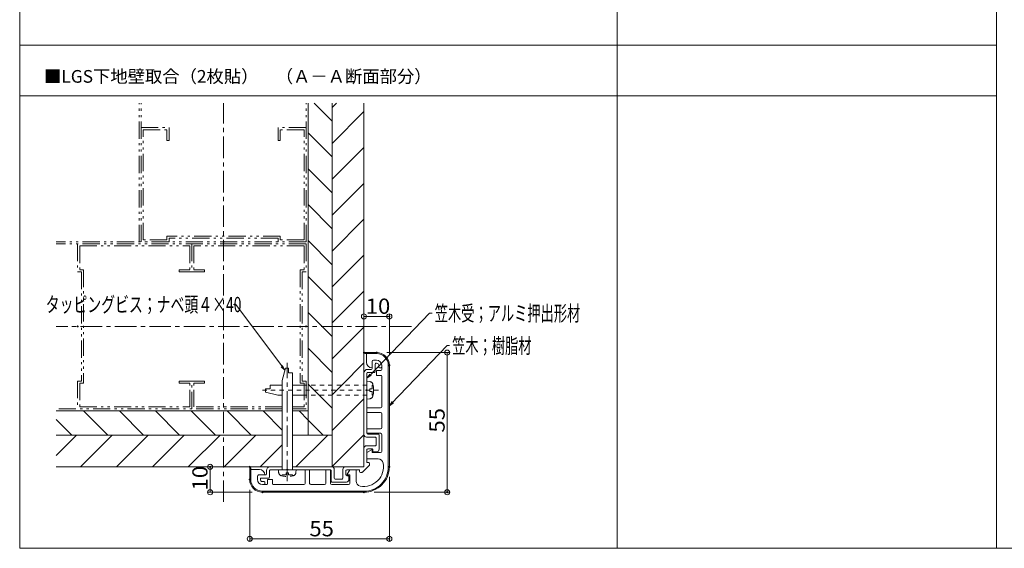
# Model space of a CAD drawing. Units: millimetres. Extents: x -399 to 401, y -276 to 278.
# Drawn here: x -399 to -11, y -276 to -68 of the extents above; entities that cross this region are included whole.
import ezdxf

# ---------------------------------------------------------------- set-up
doc = ezdxf.new("R2010")
doc.units = ezdxf.units.MM
doc.header["$LTSCALE"] = 2
for name, pattern in [('JWW_CENTER1', [6.773333, 4.233333, -0.846667, 0.846667, -0.846667]), ('JWW_DASHED1', [1.693333, 0.846667, -0.846667]), ('JWW_PHANTOM1', [6.773333, 3.386667, -0.846667, 0.423333, -0.846667, 0.423333, -0.846667])]:
    doc.linetypes.add(name, pattern=pattern)
for name, color, linetype in [('02壁', 7, 'Continuous'), ('04下地投影', 7, 'Continuous'), ('08文字', 7, 'Continuous'), ('moji', 7, 'Continuous'), ('SUNPO', 7, 'Continuous'), ('zumenwaku', 7, 'Continuous'), ('ビニル笠木', 7, 'Continuous'), ('中心線', 7, 'Continuous'), ('笠木受', 7, 'Continuous')]:
    doc.layers.add(name, color=color, linetype=linetype)
doc.styles.add('ＭＳ ゴシック', font='msgothic.ttc')
doc.styles.add('ＭＳ Ｐゴシック', font='msgothic.ttc')

# ---------------------------------------------------------------- blocks, each defined once
blk = doc.blocks.new('_ORIGIN_0-6_')
at = {"layer": 'SUNPO', "color": 230, "linetype": 'Continuous', "lineweight": 5}
blk.add_line((0, 0), (-1, 0), dxfattribs=at)
blk.add_circle((0, 0), 0.5, dxfattribs=at)
blk = doc.blocks.new('頭部ナベ_0-8_')
at = {"layer": '04下地投影', "color": 212, "linetype": 'JWW_DASHED1', "lineweight": 5, "true_color": 0xc000c0}
for p, q in [((0, -3.5), (0, 3.5)), ((0, 3.5), (1.01, 3.41)), ((1.1, 0.5), (2, 0.5)), ((1.1, -0.5), (1.1, 0.5)), ((2, 2), (2.38, 2.1)), ((2, 0.5), (2, 2)), ((0, -3.5), (1.01, -3.41)), ((1.1, -0.5), (2, -0.5)), ((2, -2), (2, -0.5)), ((2, -2), (2.38, -2.1))]:
    blk.add_line(p, q, dxfattribs=at)
for centre, radius, start, end in [((0.88, 1.92), 1.5, 13.0354, 85), ((-7.4, 0), 10, 346.9646, 13.0354), ((0.88, -1.92), 1.5, 275, 346.9646)]:
    blk.add_arc(centre, radius, start, end, dxfattribs=at)
blk = doc.blocks.new('_Open_1-1_')
at = {"layer": '08文字', "color": 230, "linetype": 'Continuous', "lineweight": 5}
for p, q in [((-1, 0.17), (0, 0)), ((-1, -0.17), (0, 0)), ((0, 0), (-1, 0))]:
    blk.add_line(p, q, dxfattribs=at)

msp = doc.modelspace()

# ---------------------------------------------------------------- linework, layer by layer
at = {"color": 212, "linetype": 'Continuous', "lineweight": 5, "true_color": 0xc000c0}
for p, q in [((-262.54, -217.57), (-262.54, -210.57)), ((-262.54, -210.57), (-261.53, -210.66)), ((-260.54, -212.07), (-260.17, -211.97)), ((-260.54, -213.57), (-260.54, -212.07)), ((-261.44, -213.57), (-260.54, -213.57)), ((-261.44, -214.57), (-261.44, -213.57)), ((-261.44, -214.57), (-260.54, -214.57)), ((-260.54, -216.07), (-260.54, -214.57)), ((-260.54, -216.07), (-260.17, -216.17)), ((-262.54, -217.57), (-261.53, -217.48))]:
    msp.add_line(p, q, dxfattribs=at)
at = {"color": 7, "linetype": 'Continuous', "lineweight": 5, "const_width": 0.4}
for points in [[(-318.84, -155.67, 0.414214), (-319.04, -155.47, 0.414214), (-319.24, -155.67, 0.414214), (-319.04, -155.87, 0.414214)], [(-376.34, -188.97, 0.414214), (-376.54, -188.77, 0.414214), (-376.74, -188.97, 0.414214), (-376.54, -189.17, 0.414214)], [(-286.34, -188.97, 0.414214), (-286.54, -188.77, 0.414214), (-286.74, -188.97, 0.414214), (-286.54, -189.17, 0.414214)]]:
    msp.add_lwpolyline(points, format="xyb", close=True, dxfattribs=at)
at = {"color": 212, "linetype": 'Continuous', "lineweight": 5, "true_color": 0xc000c0}
for centre, radius, start, end in [((-261.66, -212.15), 1.5, 13.0354, 85), ((-269.94, -214.07), 10, 346.9646, 13.0354), ((-261.66, -215.99), 1.5, 275, 346.9646)]:
    msp.add_arc(centre, radius, start, end, dxfattribs=at)
at = {"layer": '02壁', "color": 9, "linetype": 'JWW_PHANTOM1', "lineweight": 5}
for p, q in [((-352.34, -155.67), (-352.34, -100.99)), ((-351.54, -155.67), (-351.54, -101.09)), ((-286.54, -155.67), (-286.54, -101.07)), ((-351.54, -110.67), (-340.54, -110.67)), ((-350.74, -111.47), (-341.34, -111.47)), ((-350.74, -154.87), (-350.74, -111.47)), ((-341.34, -115.67), (-341.34, -111.47)), ((-340.54, -110.67), (-340.54, -115.67)), ((-297.54, -110.67), (-297.54, -115.67)), ((-286.54, -110.67), (-297.54, -110.67)), ((-287.34, -111.47), (-296.74, -111.47)), ((-296.74, -115.67), (-296.74, -111.47)), ((-287.34, -154.87), (-287.34, -111.47)), ((-340.54, -115.67), (-341.34, -115.67)), ((-297.54, -115.67), (-296.74, -115.67)), ((-341.34, -154.87), (-350.74, -154.87)), ((-341.34, -154.87), (-341.34, -153.37)), ((-296.74, -153.37), (-341.34, -153.37)), ((-297.54, -154.17), (-340.54, -154.17)), ((-340.54, -154.17), (-340.54, -155.67)), ((-297.54, -154.17), (-297.54, -155.67)), ((-296.74, -154.87), (-296.74, -153.37)), ((-287.34, -154.87), (-296.74, -154.87)), ((-286.54, -155.67), (-385.04, -155.67)), ((-286.54, -156.47), (-385.04, -156.47)), ((-376.54, -156.47), (-376.54, -167.47)), ((-375.74, -157.27), (-332.34, -157.27)), ((-375.74, -157.27), (-375.74, -166.67)), ((-340.54, -155.67), (-351.54, -155.67)), ((-332.34, -157.27), (-332.34, -166.67)), ((-331.54, -156.47), (-331.54, -167.47)), ((-331.54, -156.47), (-331.54, -167.47)), ((-330.74, -157.27), (-330.74, -166.67)), ((-287.34, -157.27), (-330.74, -157.27)), ((-286.54, -155.67), (-297.54, -155.67)), ((-287.34, -157.27), (-287.34, -166.67)), ((-286.54, -156.47), (-286.54, -167.47)), ((-375.74, -166.67), (-374.24, -166.67)), ((-374.24, -166.67), (-374.24, -211.27)), ((-336.54, -166.67), (-332.34, -166.67)), ((-336.54, -167.47), (-336.54, -166.67)), ((-326.54, -166.67), (-330.74, -166.67)), ((-326.54, -167.47), (-326.54, -166.67)), ((-287.34, -166.67), (-288.84, -166.67)), ((-288.84, -166.67), (-288.84, -211.27)), ((-375.04, -167.47), (-376.54, -167.47)), ((-375.04, -167.47), (-375.04, -210.47)), ((-331.54, -167.47), (-336.54, -167.47)), ((-331.54, -167.47), (-326.54, -167.47)), ((-288.04, -167.47), (-286.54, -167.47)), ((-288.04, -167.47), (-288.04, -210.47)), ((-375.04, -210.47), (-376.54, -210.47)), ((-376.54, -210.47), (-376.54, -221.47)), ((-375.74, -211.27), (-375.74, -220.67)), ((-375.74, -211.27), (-374.24, -211.27)), ((-331.54, -210.47), (-336.54, -210.47)), ((-336.54, -210.47), (-336.54, -211.27)), ((-336.54, -211.27), (-332.34, -211.27)), ((-332.34, -220.67), (-332.34, -211.27)), ((-331.54, -221.47), (-331.54, -210.47)), ((-331.54, -221.47), (-331.54, -210.47)), ((-331.54, -210.47), (-326.54, -210.47)), ((-326.54, -211.27), (-330.74, -211.27)), ((-330.74, -220.67), (-330.74, -211.27)), ((-326.54, -210.47), (-326.54, -211.27)), ((-287.34, -211.27), (-288.84, -211.27)), ((-288.04, -210.47), (-286.54, -210.47)), ((-287.34, -211.27), (-287.34, -220.67)), ((-286.54, -210.47), (-286.54, -221.47)), ((-375.74, -220.67), (-332.34, -220.67)), ((-295.94, -220.67), (-330.74, -220.67)), ((-287.34, -220.67), (-291.94, -220.67)), ((-295.94, -221.47), (-385.04, -221.47)), ((-286.54, -221.47), (-291.94, -221.47)), ((-286.54, -221.47), (-291.94, -221.47))]:
    msp.add_line(p, q, dxfattribs=at)
at = {"layer": '02壁', "color": 9, "linetype": 'Continuous', "lineweight": 5}
for p, q in [((-285.74, -231.77), (-285.74, -100.99)), ((-276.24, -108.08), (-283.33, -100.99)), ((-276.24, -102.71), (-274.52, -100.99)), ((-276.24, -244.27), (-276.24, -100.99)), ((-276.24, -116.85), (-263.74, -104.35)), ((-263.74, -239.27), (-263.74, -100.99)), ((-276.24, -122.22), (-285.74, -112.72)), ((-276.24, -131), (-263.74, -118.5)), ((-276.24, -136.36), (-285.74, -126.86)), ((-276.24, -145.14), (-263.74, -132.64)), ((-276.24, -150.5), (-285.74, -141)), ((-276.24, -159.28), (-263.74, -146.78)), ((-276.24, -164.65), (-285.74, -155.15)), ((-276.24, -173.42), (-263.74, -160.92)), ((-276.24, -178.79), (-285.74, -169.29)), ((-276.24, -187.57), (-263.74, -175.07)), ((-276.24, -192.93), (-285.74, -183.43)), ((-276.24, -201.71), (-263.74, -189.21)), ((-276.24, -207.07), (-285.74, -197.57)), ((-272.47, -212.07), (-263.74, -203.35)), ((-285.39, -212.07), (-285.74, -211.71)), ((-283.39, -214.07), (-285.39, -212.07)), ((-274.47, -214.07), (-272.47, -212.07)), ((-281.39, -216.07), (-283.39, -214.07)), ((-276.24, -221.21), (-281.39, -216.07)), ((-276.24, -215.85), (-274.47, -214.07)), ((-276.24, -229.99), (-263.74, -217.49)), ((-295.94, -222.27), (-385.04, -222.27)), ((-364.68, -231.77), (-374.18, -222.27)), ((-350.54, -231.77), (-360.04, -222.27)), ((-336.4, -231.77), (-345.9, -222.27)), ((-322.26, -231.77), (-331.76, -222.27)), ((-308.11, -231.77), (-317.61, -222.27)), ((-295.94, -229.8), (-303.47, -222.27)), ((-285.74, -222.27), (-291.94, -222.27)), ((-285.74, -225.86), (-289.33, -222.27)), ((-378.83, -231.77), (-385.04, -225.56)), ((-279.83, -231.77), (-285.74, -225.86)), ((-385.04, -239.79), (-377.02, -231.77)), ((-295.94, -231.77), (-385.04, -231.77)), ((-375.38, -244.27), (-362.88, -231.77)), ((-361.23, -244.27), (-348.73, -231.77)), ((-347.09, -244.27), (-334.59, -231.77)), ((-332.95, -244.27), (-320.45, -231.77)), ((-318.81, -244.27), (-306.31, -231.77)), ((-276.24, -231.77), (-291.94, -231.77)), ((-290.52, -244.27), (-278.02, -231.77)), ((-276.24, -244.13), (-263.74, -231.63)), ((-304.67, -244.27), (-295.94, -235.55)), ((-295.94, -244.27), (-385.04, -244.27)), ((-268.74, -244.27), (-291.94, -244.27)), ((-276.38, -244.27), (-276.24, -244.13))]:
    msp.add_line(p, q, dxfattribs=at)
at = {"layer": '04下地投影', "color": 212, "linetype": 'Continuous', "lineweight": 5, "true_color": 0xc000c0}
for p, q in [((-294.7, -205.47), (-295.94, -210.32)), ((-294.7, -205.47), (-293.44, -205.47)), ((-293.44, -205.47), (-293.44, -207.29)), ((-293.44, -207.29), (-291.94, -207.29)), ((-291.94, -245.47), (-291.94, -207.29)), ((-295.94, -212.07), (-300.73, -212.07)), ((-295.94, -245.47), (-295.94, -210.32)), ((-291.94, -212.07), (-287.34, -212.07)), ((-302.54, -214.82), (-297.69, -216.07)), ((-295.94, -216.07), (-297.69, -216.07)), ((-291.94, -216.07), (-287.34, -216.07))]:
    msp.add_line(p, q, dxfattribs=at)
at = {"layer": '04下地投影', "color": 212, "linetype": 'JWW_DASHED1', "lineweight": 5, "true_color": 0xc000c0}
for p, q in [((-300.73, -213.56), (-300.73, -212.07)), ((-262.54, -212.07), (-291.94, -212.07)), ((-302.54, -213.56), (-300.73, -213.56)), ((-302.54, -214.82), (-302.54, -213.56)), ((-302.54, -214.82), (-297.69, -216.07)), ((-262.54, -216.07), (-291.94, -216.07))]:
    msp.add_line(p, q, dxfattribs=at)
at = {"layer": '08文字', "color": 230, "linetype": 'Continuous', "lineweight": 5}
for p, q in [((-315.2, -180.34), (-314.2, -180.34)), ((-314.2, -180.34), (-295.5, -205.42)), ((-237.85, -183.68), (-261.84, -208.67)), ((-236.85, -183.68), (-237.85, -183.68)), ((-231, -196.46), (-253.04, -219.49)), ((-230, -196.46), (-231, -196.46))]:
    msp.add_line(p, q, dxfattribs=at)
at = {"layer": 'Defpoints', "color": 7, "linetype": 'Continuous', "lineweight": 5, "const_width": 0.4}
for points in [[(-253.54, -185.01, 0.414214), (-253.74, -184.81, 0.414214), (-253.94, -185.01, 0.414214), (-253.74, -185.21, 0.414214)], [(-263.54, -199.27, 0.414214), (-263.74, -199.07, 0.414214), (-263.94, -199.27, 0.414214), (-263.74, -199.47, 0.414214)], [(-258.54, -199.27, 0.414214), (-258.74, -199.07, 0.414214), (-258.94, -199.27, 0.414214), (-258.74, -199.47, 0.414214)], [(-253.54, -204.27, 0.414214), (-253.74, -204.07, 0.414214), (-253.94, -204.27, 0.414214), (-253.74, -204.47, 0.414214)], [(-324.15, -244.27, 0.414214), (-324.35, -244.07, 0.414214), (-324.55, -244.27, 0.414214), (-324.35, -244.47, 0.414214)], [(-308.54, -244.27, 0.414214), (-308.74, -244.07, 0.414214), (-308.94, -244.27, 0.414214), (-308.74, -244.47, 0.414214)], [(-253.54, -244.27, 0.414214), (-253.74, -244.07, 0.414214), (-253.94, -244.27, 0.414214), (-253.74, -244.47, 0.414214)], [(-308.54, -249.27, 0.414214), (-308.74, -249.07, 0.414214), (-308.94, -249.27, 0.414214), (-308.74, -249.47, 0.414214)], [(-303.54, -254.27, 0.414214), (-303.74, -254.07, 0.414214), (-303.94, -254.27, 0.414214), (-303.74, -254.47, 0.414214)], [(-263.54, -254.27, 0.414214), (-263.74, -254.07, 0.414214), (-263.94, -254.27, 0.414214), (-263.74, -254.47, 0.414214)], [(-230.74, -254.27, 0.414214), (-230.94, -254.07, 0.414214), (-231.14, -254.27, 0.414214), (-230.94, -254.47, 0.414214)], [(-253.54, -272.63, 0.414214), (-253.74, -272.43, 0.414214), (-253.94, -272.63, 0.414214), (-253.74, -272.83, 0.414214)]]:
    msp.add_lwpolyline(points, format="xyb", close=True, dxfattribs=at)
at = {"layer": 'SUNPO', "color": 230, "linetype": 'Continuous', "lineweight": 5}
for p, q in [((-263.74, -195.27), (-263.74, -184.01)), ((-261.74, -185.01), (-255.74, -185.01)), ((-253.74, -200.27), (-253.74, -184.01)), ((-254.74, -199.27), (-229.94, -199.27)), ((-230.94, -201.27), (-230.94, -252.27)), ((-312.74, -244.27), (-325.35, -244.27)), ((-324.35, -252.27), (-324.35, -246.27)), ((-253.74, -248.27), (-253.74, -273.63)), ((-307.74, -254.27), (-325.35, -254.27)), ((-308.74, -253.27), (-308.74, -273.63)), ((-259.74, -254.27), (-229.94, -254.27)), ((-306.74, -272.63), (-255.74, -272.63))]:
    msp.add_line(p, q, dxfattribs=at)
at = {"layer": 'zumenwaku', "color": 5, "linetype": 'Continuous', "lineweight": 5}
for p, q in [((-399.37, 277.64), (-399.37, -276.36)), ((-163.99, -276.36), (-163.99, 277.64)), ((-14.57, -276.36), (-14.57, 277.64)), ((-399.37, -78.19), (-163.99, -78.19)), ((-163.99, -78.19), (-14.57, -78.19)), ((-399.37, -98.19), (-163.99, -98.19)), ((-163.99, -98.19), (-14.57, -98.19)), ((-399.37, -276.36), (400.63, -276.36))]:
    msp.add_line(p, q, dxfattribs=at)
at = {"layer": 'ビニル笠木', "color": 92, "linetype": 'Continuous', "lineweight": 5, "true_color": 0x00c000}
for p, q in [((-263.74, -199.27), (-258.74, -199.27)), ((-263.74, -199.27), (-263.72, -199.27)), ((-263.74, -199.27), (-263.72, -199.27)), ((-263.34, -199.67), (-258.74, -199.67)), ((-262.74, -199.67), (-262.74, -203.07)), ((-260.54, -205.27), (-260.54, -202.77)), ((-260.04, -202.27), (-258.74, -202.27)), ((-256.74, -205.97), (-256.74, -204.27)), ((-254.14, -204.27), (-254.14, -244.27)), ((-253.74, -204.27), (-253.74, -244.27)), ((-257.04, -206.27), (-258.74, -206.27)), ((-258.74, -206.27), (-258.74, -208.27)), ((-258.74, -208.27), (-257.04, -208.27)), ((-256.74, -220.57), (-256.74, -208.57)), ((-262.54, -221.07), (-257.24, -221.07)), ((-262.54, -221.07), (-262.54, -222.87)), ((-262.54, -222.87), (-257.24, -222.87)), ((-256.74, -223.37), (-256.74, -228.77)), ((-262.54, -229.27), (-257.24, -229.27)), ((-262.54, -229.27), (-262.54, -231.07)), ((-262.54, -231.07), (-257.24, -231.07)), ((-256.74, -231.57), (-256.74, -238.17)), ((-262.54, -238.67), (-260.54, -237.47)), ((-262.54, -238.67), (-262.54, -241.24)), ((-260.54, -237.47), (-260.54, -238.67)), ((-260.54, -238.67), (-257.24, -238.67)), ((-308.74, -244.27), (-308.74, -249.27)), ((-308.74, -244.27), (-308.72, -244.27)), ((-308.74, -244.27), (-308.72, -244.27)), ((-262.54, -241.17), (-258.15, -241.17)), ((-308.34, -244.67), (-308.34, -249.27)), ((-308.34, -245.27), (-304.94, -245.27)), ((-286.94, -245.47), (-285.14, -245.47)), ((-286.94, -245.47), (-286.94, -250.77)), ((-285.14, -245.47), (-285.14, -250.77)), ((-278.74, -245.47), (-276.94, -245.47)), ((-278.74, -245.47), (-278.74, -250.77)), ((-276.94, -245.47), (-276.94, -250.77)), ((-269.34, -245.47), (-270.54, -247.47)), ((-270.54, -247.47), (-269.34, -247.47)), ((-269.34, -245.47), (-266.84, -245.47)), ((-269.34, -247.47), (-269.34, -250.77)), ((-266.84, -245.47), (-266.84, -249.86)), ((-302.04, -251.27), (-303.74, -251.27)), ((-301.74, -250.97), (-301.74, -249.27)), ((-301.74, -249.27), (-299.74, -249.27)), ((-299.74, -249.27), (-299.74, -250.97)), ((-287.44, -251.27), (-299.44, -251.27)), ((-284.64, -251.27), (-279.24, -251.27)), ((-276.44, -251.27), (-269.84, -251.27)), ((-303.74, -253.87), (-263.74, -253.87)), ((-303.74, -254.27), (-263.74, -254.27))]:
    msp.add_line(p, q, dxfattribs=at)
at = {"layer": 'ビニル笠木', "color": 212, "linetype": 'Continuous', "lineweight": 5, "true_color": 0xc000c0}
msp.add_line((-260.04, -202.27), (-258.74, -202.27), dxfattribs=at)
at = {"layer": 'ビニル笠木', "color": 92, "linetype": 'Continuous', "lineweight": 5, "true_color": 0x00c000}
for centre, radius, start, end in [((-263.34, -199.27), 0.4, 180, 270), ((-258.74, -204.27), 5, 0, 90), ((-258.74, -204.27), 4.6, 0, 90), ((-260.54, -203.07), 2.2, 180, 270), ((-260.04, -202.77), 0.5, 90, 180), ((-260.04, -202.77), 0.5, 90, 180), ((-258.74, -204.27), 2, 0, 90), ((-258.74, -204.27), 2, 0, 90), ((-257.04, -205.97), 0.3, 270, 0), ((-257.04, -208.57), 0.3, 0, 90), ((-257.24, -220.57), 0.5, 270, 0), ((-257.24, -223.37), 0.5, 0, 90), ((-257.24, -228.77), 0.5, 270, 0), ((-257.24, -231.57), 0.5, 0, 90), ((-257.24, -238.17), 0.5, 270, 0), ((-308.74, -244.67), 0.4, 0, 90), ((-263.74, -244.27), 7.7, 258.8731, 11.1269), ((-258.15, -243.17), 2, 11.1269, 90), ((-263.74, -244.27), 9.6, 315, 0), ((-263.74, -244.27), 10, 315, 0), ((-304.94, -247.47), 2.2, 0, 90), ((-303.74, -249.27), 5, 180, 270), ((-303.74, -249.27), 4.6, 180, 270), ((-302.04, -250.97), 0.3, 270, 0), ((-299.44, -250.97), 0.3, 180, 270), ((-287.44, -250.77), 0.5, 270, 0), ((-284.64, -250.77), 0.5, 180, 270), ((-279.24, -250.77), 0.5, 270, 0), ((-276.44, -250.77), 0.5, 180, 270), ((-269.84, -250.77), 0.5, 270, 0), ((-264.84, -249.86), 2, 180, 258.8731), ((-263.74, -244.27), 9.6, 270, 315), ((-263.74, -244.27), 10, 270, 315)]:
    msp.add_arc(centre, radius, start, end, dxfattribs=at)
at = {"layer": '中心線', "color": 230, "linetype": 'JWW_CENTER1', "lineweight": 5}
for p, q in [((-319.04, -258.11), (-319.04, -100.99)), ((-245, -188.97), (-385.04, -188.97)), ((-293.94, -249.97), (-293.94, -203.35))]:
    msp.add_line(p, q, dxfattribs=at)
at = {"layer": '中心線', "color": 230, "linetype": 'JWW_DASHED1', "lineweight": 5}
msp.add_line((-258.04, -214.07), (-304.66, -214.07), dxfattribs=at)
at = {"layer": '笠木受', "color": 132, "linetype": 'Continuous', "lineweight": 5, "true_color": 0x00c0c0}
for p, q in [((-260.54, -205.57), (-260.54, -202.77)), ((-259.34, -206.77), (-259.34, -203.77)), ((-259.04, -203.47), (-258.74, -203.47)), ((-257.94, -204.27), (-257.94, -204.97)), ((-257.64, -205.27), (-257.04, -205.27)), ((-256.74, -204.27), (-256.74, -204.97)), ((-263.74, -207.37), (-263.74, -231.57)), ((-262.54, -213.77), (-262.54, -207.37)), ((-262.54, -220.77), (-262.54, -207.37)), ((-262.24, -205.87), (-260.84, -205.87)), ((-262.24, -207.07), (-259.64, -207.07)), ((-262.54, -214.37), (-262.54, -231.07)), ((-262.74, -232.57), (-259.24, -232.57)), ((-262.24, -231.37), (-258.04, -231.37)), ((-257.74, -231.67), (-257.74, -236.87)), ((-262.74, -235.97), (-259.24, -235.97)), ((-258.94, -232.87), (-258.94, -235.67)), ((-263.74, -236.97), (-263.74, -244.27)), ((-262.54, -237.47), (-262.54, -242.6)), ((-262.24, -237.17), (-260.54, -237.17)), ((-260.24, -238.37), (-260.24, -237.47)), ((-260.24, -238.37), (-258.74, -238.37)), ((-257.74, -237.37), (-257.74, -236.87)), ((-300.64, -244.27), (-295.94, -244.27)), ((-291.94, -244.27), (-276.44, -244.27)), ((-271.04, -244.27), (-263.74, -244.27)), ((-262.98, -245.03), (-261.66, -243.7)), ((-262.54, -242.6), (-261.87, -242.6)), ((-261.57, -243.49), (-261.57, -242.9)), ((-305.74, -247.97), (-305.74, -249.27)), ((-305.74, -247.97), (-305.74, -249.27)), ((-302.44, -247.47), (-305.24, -247.47)), ((-302.74, -247.47), (-305.24, -247.47)), ((-302.14, -245.77), (-302.14, -247.17)), ((-300.94, -245.77), (-300.94, -248.37)), ((-294.24, -245.47), (-300.64, -245.47)), ((-300.64, -245.47), (-287.24, -245.47)), ((-293.64, -245.47), (-276.94, -245.47)), ((-276.64, -245.77), (-276.64, -249.97)), ((-275.44, -245.27), (-275.44, -248.77)), ((-272.04, -245.27), (-272.04, -248.77)), ((-270.84, -245.77), (-270.84, -247.47)), ((-270.54, -245.47), (-265.45, -245.47)), ((-269.64, -247.77), (-270.54, -247.77)), ((-269.64, -247.77), (-269.64, -249.27)), ((-265.45, -245.47), (-265.45, -246.15)), ((-264.52, -246.45), (-265.15, -246.45)), ((-262.98, -245.03), (-264.31, -246.36)), ((-304.54, -248.97), (-304.54, -249.27)), ((-301.24, -248.67), (-304.24, -248.67)), ((-303.74, -250.07), (-303.04, -250.07)), ((-303.74, -251.27), (-303.04, -251.27)), ((-302.74, -250.37), (-302.74, -250.97)), ((-276.34, -250.27), (-271.14, -250.27)), ((-275.14, -249.07), (-272.34, -249.07)), ((-270.64, -250.27), (-271.14, -250.27))]:
    msp.add_line(p, q, dxfattribs=at)
for centre, radius, start, end in [((-260.84, -205.57), 0.3, 270, 0), ((-259.04, -203.77), 0.3, 90, 180), ((-258.74, -204.27), 0.8, 0, 90), ((-257.64, -204.97), 0.3, 180, 270), ((-257.04, -204.97), 0.3, 270, 0), ((-262.24, -207.37), 1.5, 90, 180), ((-262.24, -207.37), 0.3, 90, 180), ((-259.64, -206.77), 0.3, 270, 0), ((-262.54, -214.07), 0.3, 90, 270), ((-262.74, -231.57), 1, 180, 270), ((-262.24, -231.07), 0.3, 180, 270), ((-259.24, -232.87), 0.3, 0, 90), ((-258.04, -231.67), 0.3, 0, 90), ((-262.74, -236.97), 1, 90, 180), ((-259.24, -235.67), 0.3, 270, 0), ((-262.24, -237.47), 0.3, 90, 180), ((-260.54, -237.47), 0.3, 360, 90), ((-258.74, -237.37), 1, 270, 0), ((-300.64, -245.77), 1.5, 90, 180), ((-276.44, -245.27), 1, 0, 90), ((-271.04, -245.27), 1, 90, 180), ((-261.87, -242.9), 0.3, 0, 90), ((-261.87, -243.49), 0.3, 315, 0), ((-305.24, -247.97), 0.5, 90, 180), ((-305.24, -247.97), 0.5, 90, 180), ((-302.44, -247.17), 0.3, 270, 0), ((-300.64, -245.77), 0.3, 90, 180), ((-293.94, -245.47), 0.3, 0, 180), ((-276.94, -245.77), 0.3, 0, 90), ((-270.54, -245.77), 0.3, 90, 180), ((-270.54, -247.47), 0.3, 180, 270), ((-265.15, -246.15), 0.3, 180, 270), ((-264.52, -246.15), 0.3, 270, 315), ((-303.74, -249.27), 2, 180, 270), ((-303.74, -249.27), 2, 180, 270), ((-304.24, -248.97), 0.3, 90, 180), ((-303.74, -249.27), 0.8, 180, 270), ((-303.04, -250.37), 0.3, 0, 90), ((-303.04, -250.97), 0.3, 270, 0), ((-301.24, -248.37), 0.3, 270, 0), ((-276.34, -249.97), 0.3, 180, 270), ((-275.14, -248.77), 0.3, 180, 270), ((-272.34, -248.77), 0.3, 270, 0), ((-270.64, -249.27), 1, 270, 0)]:
    msp.add_arc(centre, radius, start, end, dxfattribs=at)

# ---------------------------------------------------------------- block references
at = {"layer": '04下地投影', "color": 212, "linetype": 'Continuous', "lineweight": 5, "true_color": 0xc000c0}
msp.add_blockref('頭部ナベ_0-8_', (-262.54, -214.07), dxfattribs=at)
at = {"layer": '04下地投影', "color": 212, "linetype": 'Continuous', "lineweight": 5, "true_color": 0xc000c0, "rotation": 270}
msp.add_blockref('頭部ナベ_0-8_', (-293.94, -245.47), dxfattribs=at)
at = {"layer": '08文字', "color": 230, "linetype": 'Continuous', "lineweight": 5, "xscale": 2, "yscale": 2}
for p, rotation in [((-294.88, -206.2), 308.1570809889571), ((-262.54, -209.38), 225), ((-253.74, -220.2), 224.9999999999957)]:
    msp.add_blockref('_Open_1-1_', p, dxfattribs=dict(at, rotation=rotation))
at = {"layer": 'SUNPO', "color": 230, "linetype": 'Continuous', "lineweight": 5, "xscale": 2, "yscale": 2}
for p, rotation in [((-263.74, -185.01), 180), ((-230.94, -199.27), 90), ((-324.35, -244.27), 90), ((-324.35, -254.27), 270), ((-230.94, -254.27), 270), ((-308.74, -272.63), 180)]:
    msp.add_blockref('_ORIGIN_0-6_', p, dxfattribs=dict(at, rotation=rotation))
for p in [(-253.74, -185.01), (-253.74, -272.63)]:
    msp.add_blockref('_ORIGIN_0-6_', p, dxfattribs=at)

# ---------------------------------------------------------------- texts
at = {"layer": '08文字', "color": 52, "linetype": 'Continuous', "lineweight": 5, "true_color": 0xc0c000, "style": 'ＭＳ ゴシック'}
for s, height, width, p in [('タッピングビス；ナベ頭４×40', 6, 0.6675, (-389.12, -183.34)), ('笠木受；アルミ押出形材', 6.0046, 0.636516, (-235.85, -186.8)), ('笠木；樹脂材', 6.005, 0.636516, (-229, -199.58))]:
    msp.add_text(s, height=height, dxfattribs=dict(at, width=width)).set_placement(p)
at = {"layer": 'moji', "color": 52, "linetype": 'Continuous', "lineweight": 5, "true_color": 0xc0c000, "style": 'ＭＳ Ｐゴシック', "width": 0.99952}
msp.add_text('■LGS下地壁取合（2枚貼）\u3000（Ａ－Ａ断面部分）', height=5.0024, dxfattribs=at).set_placement((-389.77, -92.98))
at = {"layer": 'SUNPO', "color": 52, "linetype": 'Continuous', "lineweight": 5, "true_color": 0xc0c000, "style": 'ＭＳ ゴシック', "width": 1.063192}
for s, p in [('10', (-263.04, -184)), ('55', (-285.24, -271.63))]:
    msp.add_text(s, height=6.005, dxfattribs=at).set_placement(p)
for s, p in [('55', (-231.94, -230.77)), ('10', (-325.35, -253.57))]:
    msp.add_text(s, height=6.005, rotation=90, dxfattribs=at).set_placement(p)

doc.saveas('drawing.dxf')
